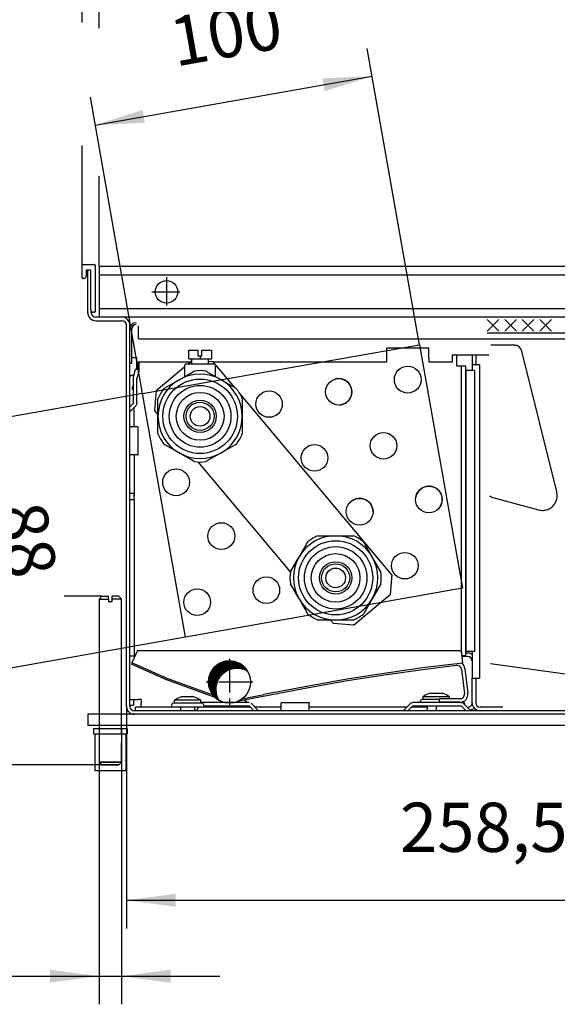
# Model space of a CAD drawing. Units: millimetres. Extents: x -651 to 2319, y 2372 to 4472.
# Drawn here: x 1647 to 1838, y 3720 to 4070 of the extents above; entities that cross this region are included whole.
import ezdxf

# ---------------------------------------------------------------- set-up
doc = ezdxf.new("R2010")
doc.units = ezdxf.units.MM
for name, pattern in [('DASHED', [15, 7, -8]), ('DOT_CENTER', [14, 12, -1, 0, -1]), ('PHANTOM', [13, 10, -1, 0, -1, 0, -1])]:
    doc.linetypes.add(name, pattern=pattern)
doc.layers.add('1', color=7, linetype='Continuous')
doc.styles.add('CONVERTER_17', font='txt.shx', dxfattribs={"width": 0.9})
doc.dimstyles.new('ME10_DIM_17', dxfattribs={"dimtxt": 17.5, "dimasz": 17.5, "dimexe": 10, "dimexo": 0, "dimgap": 10, "dimtad": 1, "dimdsep": 46, "dimtxsty": 'CONVERTER_17', "dimsah": 1, "dimcen": 0.09, "dimclrd": 2, "dimclre": 2, "dimclrt": 3, "dimadec": 0, "dimazin": 0, "dimtfac": 1, "dimtdec": 4, "dimtix": 1, "dimtmove": 0, "dimatfit": 3, "dimfxl": 1, "dimtolj": 1, "dimtzin": 0, "dimarcsym": 0})
doc.dimstyles.new('ME10_DIM_20', dxfattribs={"dimtxt": 17.5, "dimasz": 17.5, "dimexe": 10, "dimexo": 0, "dimgap": 10, "dimtad": 1, "dimdsep": 46, "dimtxsty": 'CONVERTER_17', "dimsah": 1, "dimcen": 0.09, "dimclrd": 2, "dimclre": 2, "dimclrt": 3, "dimadec": 0, "dimazin": 0, "dimtfac": 1, "dimtdec": 4, "dimtix": 1, "dimtmove": 0, "dimatfit": 3, "dimfxl": 1, "dimtolj": 1, "dimtzin": 0, "dimarcsym": 0})
doc.dimstyles.new('ME10_DIM_32', dxfattribs={"dimtxt": 17.5, "dimasz": 17.5, "dimexe": 10, "dimexo": 0, "dimgap": 10, "dimtad": 1, "dimdsep": 46, "dimtxsty": 'CONVERTER_17', "dimsah": 1, "dimcen": 0.09, "dimclrd": 2, "dimclre": 2, "dimclrt": 3, "dimadec": 0, "dimazin": 0, "dimtfac": 1, "dimtdec": 4, "dimtix": 1, "dimtmove": 0, "dimatfit": 3, "dimfxl": 1, "dimtolj": 1, "dimtzin": 0, "dimarcsym": 0})
doc.dimstyles.new('ME10_DIM_37', dxfattribs={"dimtxt": 17.5, "dimasz": 17.5, "dimexe": 10, "dimexo": 0, "dimgap": 10, "dimtad": 1, "dimdsep": 46, "dimtxsty": 'CONVERTER_17', "dimsah": 1, "dimcen": 0.09, "dimclrd": 2, "dimclre": 2, "dimclrt": 3, "dimadec": 0, "dimazin": 0, "dimtfac": 1, "dimtdec": 4, "dimtix": 1, "dimtmove": 0, "dimatfit": 3, "dimfxl": 1, "dimtolj": 1, "dimtzin": 0, "dimarcsym": 0})
doc.dimstyles.new('ME10_DIM_38', dxfattribs={"dimtxt": 17.5, "dimasz": 17.5, "dimexe": 10, "dimexo": 0, "dimgap": 10, "dimtad": 1, "dimdsep": 46, "dimtxsty": 'CONVERTER_17', "dimsah": 1, "dimcen": 0.09, "dimclrd": 2, "dimclre": 2, "dimclrt": 3, "dimadec": 0, "dimazin": 0, "dimtfac": 1, "dimtdec": 4, "dimtix": 1, "dimtmove": 0, "dimatfit": 3, "dimfxl": 1, "dimtolj": 1, "dimtzin": 0, "dimarcsym": 0})
doc.dimstyles.new('ME10_DIM_39', dxfattribs={"dimtxt": 17.5, "dimasz": 17.5, "dimexe": 10, "dimexo": 0, "dimgap": 10, "dimtad": 1, "dimdsep": 46, "dimtxsty": 'CONVERTER_17', "dimsah": 1, "dimcen": 0.09, "dimclrd": 2, "dimclre": 2, "dimclrt": 3, "dimadec": 0, "dimazin": 0, "dimtfac": 1, "dimtdec": 4, "dimtix": 1, "dimtmove": 0, "dimatfit": 3, "dimfxl": 1, "dimtolj": 1, "dimtzin": 0, "dimarcsym": 0})
doc.dimstyles.new('ME10_DIM_40', dxfattribs={"dimtxt": 17.5, "dimasz": 17.5, "dimexe": 10, "dimexo": 0, "dimgap": 10, "dimtad": 1, "dimdsep": 46, "dimtxsty": 'CONVERTER_17', "dimsah": 1, "dimcen": 0.09, "dimclrd": 2, "dimclre": 2, "dimclrt": 3, "dimadec": 0, "dimazin": 0, "dimtfac": 1, "dimtdec": 4, "dimtix": 1, "dimtmove": 0, "dimatfit": 3, "dimfxl": 1, "dimtolj": 1, "dimtzin": 0, "dimarcsym": 0})

# ---------------------------------------------------------------- blocks, each defined once
blk = doc.blocks.new('*D25')
at = {"layer": '1', "color": 2, "linetype": 'Continuous'}
for p, q in [((1690.71, 3936.84), (1608.26, 3922.3)), ((1633.38, 3837.37), (1618.1, 3924.04)), ((1705.99, 3850.18), (1623.54, 3835.64))]:
    blk.add_line(p, q, dxfattribs=at)
at = {"layer": '1', "color": 2}
for points in [[(1623.41, 3907.2), (1618.87, 3906.4), (1618.1, 3924.04)], [(1628.08, 3854.21), (1632.61, 3855.01), (1633.38, 3837.37)]]:
    blk.add_solid(points, dxfattribs=at)
at = {"layer": '1', "color": 3, "insert": (1633.31, 3895.37), "char_height": 17.5, "attachment_point": 7, "rotation": 280, "line_spacing_factor": 0.60024, "style": 'CONVERTER_17'}
blk.add_mtext('88', dxfattribs=at)
blk = doc.blocks.new('*D28')
at = {"layer": '1', "color": 2, "linetype": 'Continuous'}
for p, q in [((1675.21, 4066.82), (1675.21, 4099.79)), ((1953.21, 3982), (1953.21, 4099.79)), ((1675.21, 4089.79), (1953.21, 4089.79)), ((1675.21, 3982), (1675.21, 4014.13))]:
    blk.add_line(p, q, dxfattribs=at)
at = {"layer": '1', "color": 2}
for points in [[(1692.71, 4092.09), (1692.71, 4087.48), (1675.21, 4089.79)], [(1935.71, 4087.48), (1935.71, 4092.09), (1953.21, 4089.79)]]:
    blk.add_solid(points, dxfattribs=at)
at = {"layer": '1', "color": 3, "insert": (1778.86, 4099.79), "char_height": 17.5, "attachment_point": 7, "rotation": 0.0001, "line_spacing_factor": 0.60024, "style": 'CONVERTER_17'}
blk.add_mtext('\\C3;(\\C3;278\\C3;)', dxfattribs=at)
blk = doc.blocks.new('*D40')
at = {"layer": '1', "color": 2, "linetype": 'Continuous'}
for p, q in [((1621.5, 3864.74), (1573.98, 3864.74)), ((1583.98, 3864.74), (1583.98, 3804.74)), ((1676.21, 3864.74), (1662.76, 3864.74)), ((1676.21, 3804.74), (1573.98, 3804.74))]:
    blk.add_line(p, q, dxfattribs=at)
at = {"layer": '1', "color": 2}
for points in [[(1586.29, 3847.24), (1581.68, 3847.24), (1583.98, 3864.74)], [(1581.68, 3822.24), (1586.29, 3822.24), (1583.98, 3804.74)]]:
    blk.add_solid(points, dxfattribs=at)
at = {"layer": '1', "color": 3, "insert": (1573.98, 3821.62), "char_height": 17.5, "attachment_point": 7, "rotation": 90, "line_spacing_factor": 0.60024, "style": 'CONVERTER_17'}
blk.add_mtext('60', dxfattribs=at)
blk = doc.blocks.new('*D45')
at = {"layer": '1', "color": 2, "linetype": 'Continuous'}
for p, q in [((1669.21, 4068.81), (1669.21, 4152.68)), ((1959.21, 3982.54), (1959.21, 4152.68)), ((1669.21, 4142.68), (1959.21, 4142.68)), ((1669.21, 3982.54), (1669.21, 4025.07))]:
    blk.add_line(p, q, dxfattribs=at)
at = {"layer": '1', "color": 2}
for points in [[(1686.71, 4144.99), (1686.71, 4140.38), (1669.21, 4142.68)], [(1941.71, 4140.38), (1941.71, 4144.99), (1959.21, 4142.68)]]:
    blk.add_solid(points, dxfattribs=at)
at = {"layer": '1', "color": 3, "insert": (1793.21, 4152.68), "char_height": 17.5, "attachment_point": 7, "rotation": 0.0001, "line_spacing_factor": 0.60024, "style": 'CONVERTER_17'}
blk.add_mtext('290', dxfattribs=at)
blk = doc.blocks.new('*D46')
at = {"layer": '1', "color": 2, "linetype": 'Continuous'}
for p, q in [((1684.96, 3825.59), (1684.96, 3746.58)), ((1943.46, 3825.59), (1943.46, 3746.58)), ((1684.96, 3756.58), (1943.46, 3756.58))]:
    blk.add_line(p, q, dxfattribs=at)
at = {"layer": '1', "color": 2}
for points in [[(1702.46, 3758.88), (1702.46, 3754.28), (1684.96, 3756.58)], [(1925.96, 3754.28), (1925.96, 3758.88), (1943.46, 3756.58)]]:
    blk.add_solid(points, dxfattribs=at)
at = {"layer": '1', "color": 3, "insert": (1782.27, 3768.33), "char_height": 17.5, "attachment_point": 7, "rotation": 0.0001, "line_spacing_factor": 0.60024, "style": 'CONVERTER_17'}
blk.add_mtext('258,5', dxfattribs=at)
blk = doc.blocks.new('*D47')
at = {"layer": '1', "color": 2, "linetype": 'Continuous'}
for p, q in [((1675.21, 3817.74), (1675.21, 3719.59)), ((1683.21, 3817.74), (1683.21, 3719.59)), ((1605.14, 3729.59), (1675.21, 3729.59)), ((1675.21, 3729.59), (1683.21, 3729.59)), ((1683.21, 3729.59), (1718.21, 3729.59))]:
    blk.add_line(p, q, dxfattribs=at)
at = {"layer": '1', "color": 2}
for points in [[(1657.71, 3727.28), (1657.71, 3731.89), (1675.21, 3729.59)], [(1700.71, 3731.89), (1700.71, 3727.28), (1683.21, 3729.59)]]:
    blk.add_solid(points, dxfattribs=at)
at = {"layer": '1', "color": 3, "insert": (1611.79, 3739.59), "char_height": 17.5, "attachment_point": 7, "rotation": 0.0001, "line_spacing_factor": 0.60024, "style": 'CONVERTER_17'}
blk.add_mtext('\\C3;M\\C3;8', dxfattribs=at)
blk = doc.blocks.new('*D48')
at = {"layer": '1', "color": 2, "linetype": 'Continuous'}
for p, q in [((1789.19, 3954.2), (1770.61, 4059.55)), ((1673.87, 4032.34), (1772.35, 4049.7)), ((1690.71, 3936.84), (1672.13, 4042.19))]:
    blk.add_line(p, q, dxfattribs=at)
at = {"layer": '1', "color": 2}
for points in [[(1755.51, 4044.39), (1754.71, 4048.93), (1772.35, 4049.7)], [(1690.7, 4037.64), (1691.5, 4033.11), (1673.87, 4032.34)]]:
    blk.add_solid(points, dxfattribs=at)
at = {"layer": '1', "color": 3, "insert": (1703.27, 4047.68), "char_height": 17.5, "attachment_point": 7, "rotation": 10, "line_spacing_factor": 0.60024, "style": 'CONVERTER_17'}
blk.add_mtext('100', dxfattribs=at)
blk = doc.blocks.new('SA_links1__4', base_point=(1914.082, 3932.355))
at = {"layer": '1', "linetype": 'Continuous'}
h = blk.add_hatch(dxfattribs=at)
h.set_pattern_fill('CUSTOM45', color=6, scale=0.016667, angle=45, pattern_type=2)
h.set_pattern_definition([(45, (590.872705, 267.431813), (-0.02357022604, 2e-18), [])])
edge = h.paths.add_edge_path()
edge.add_arc((1724.271, 3831.566), 7.5, 91.6, 210.52249, ccw=False)
edge.add_arc((1724.271, 3831.566), 7.5, 59.47751, 91.6, ccw=False)
edge.add_arc((1721.619, 3834.218), 7.5, 30.52249, 91.6)
edge.add_arc((1721.619, 3834.218), 7.5, 91.6, 239.47751)
at = {"color": 1, "linetype": 'Continuous'}
for p, q in [((1669.207, 3977.941), (1669.207, 3982.541)), ((1669.407, 3982.741), (1673.607, 3982.741)), ((1673.807, 3982.541), (1673.807, 3965.941)), ((1670.607, 3980.741), (1670.607, 3978.541)), ((1672.307, 3980.741), (1670.607, 3980.741)), ((1671.207, 3965.591), (1671.207, 3980.741)), ((1672.307, 3966.541), (1672.307, 3980.741)), ((1669.807, 3977.741), (1669.407, 3977.741)), ((1672.457, 3965.591), (1672.457, 3966.102)), ((1673.607, 3965.741), (1673.107, 3965.741)), ((1683.357, 3963.991), (1674.057, 3963.991)), ((1674.057, 3962.741), (1683.357, 3962.741)), ((1684.957, 3825.591), (1684.957, 3961.141)), ((1686.207, 3825.591), (1686.207, 3961.141)), ((1686.457, 3960.766), (1686.457, 3961.141)), ((1686.207, 3947.491), (1686.207, 3959.761)), ((1686.837, 3947.491), (1686.837, 3959.761)), ((1689.207, 3956.341), (1689.207, 3960.857)), ((1689.207, 3956.341), (1939.207, 3956.341)), ((1707.176, 3952.222), (1710.526, 3952.222)), ((1707.176, 3949.222), (1707.176, 3952.222)), ((1710.526, 3950.222), (1710.526, 3952.222)), ((1711.826, 3950.222), (1711.826, 3952.222)), ((1711.826, 3952.222), (1715.176, 3952.222)), ((1715.176, 3952.222), (1715.176, 3949.222)), ((1777.532, 3952.991), (1777.532, 3949.291)), ((1792.532, 3952.991), (1777.532, 3952.991)), ((1792.532, 3949.291), (1792.532, 3952.991)), ((1800.882, 3950.491), (1800.882, 3949.291)), ((1813.882, 3950.491), (1800.882, 3950.491)), ((1802.507, 3946.537), (1802.507, 3950.491)), ((1807.957, 3950.491), (1807.957, 3946.991)), ((1809.207, 3950.491), (1809.207, 3946.991)), ((1686.837, 3947.491), (1686.207, 3947.491)), ((1686.837, 3949.638), (1686.933, 3949.608)), ((1686.933, 3949.608), (1687.117, 3949.591)), ((1687.117, 3949.591), (1688.707, 3949.591)), ((1688.707, 3945.533), (1688.707, 3949.591)), ((1707.693, 3947.991), (1688.707, 3947.991)), ((1688.864, 3947.496), (1688.707, 3947.496)), ((1688.864, 3947.496), (1689.157, 3947.496)), ((1689.157, 3946.742), (1689.157, 3947.496)), ((1689.407, 3947.991), (1689.407, 3945.177)), ((1705.7, 3946.768), (1705.761, 3947.009)), ((1705.761, 3947.009), (1705.849, 3947.222)), ((1711.826, 3947.222), (1705.849, 3947.222)), ((1708.176, 3948.396), (1706.776, 3947.222)), ((1707.176, 3949.222), (1711.176, 3949.222)), ((1708.176, 3947.222), (1708.176, 3949.222)), ((1710.526, 3950.222), (1711.176, 3950.222)), ((1711.176, 3950.222), (1711.826, 3950.222)), ((1711.176, 3950.222), (1711.176, 3949.222)), ((1711.176, 3949.222), (1715.176, 3949.222)), ((1716.501, 3947.222), (1711.826, 3947.222)), ((1714.176, 3947.222), (1714.176, 3949.222)), ((1714.176, 3948.334), (1715.719, 3948.199)), ((1723.499, 3938.928), (1715.719, 3948.199)), ((1777.532, 3947.991), (1715.893, 3947.991)), ((1716.501, 3947.222), (1716.567, 3947.065)), ((1716.591, 3947.009), (1716.652, 3946.768)), ((1777.532, 3949.291), (1777.532, 3947.991)), ((1792.532, 3949.291), (1792.532, 3947.991)), ((1800.882, 3947.991), (1792.532, 3947.991)), ((1800.882, 3949.291), (1800.882, 3947.991)), ((1807.957, 3946.991), (1807.957, 3945.037)), ((1810.557, 3946.991), (1807.957, 3946.991)), ((1809.754, 3946.991), (1809.307, 3946.991)), ((1810.557, 3946.991), (1810.557, 3835.591)), ((1687.508, 3942.788), (1688.107, 3945.025)), ((1688.232, 3945.491), (1688.107, 3945.025)), ((1689.431, 3945.17), (1688.232, 3945.491)), ((1688.707, 3945.364), (1688.707, 3945.533)), ((1689.306, 3944.703), (1688.724, 3942.53)), ((1689.407, 3946.742), (1689.057, 3946.742)), ((1689.057, 3945.27), (1689.057, 3946.742)), ((1689.306, 3944.703), (1689.431, 3945.17)), ((1689.407, 3945.078), (1689.407, 3944.533)), ((1705.676, 3946.298), (1695.652, 3937.888)), ((1703.676, 3941.712), (1709.089, 3944.837)), ((1705.676, 3946.522), (1705.7, 3946.768)), ((1705.676, 3942.867), (1705.676, 3946.522)), ((1713.263, 3944.837), (1718.676, 3941.712)), ((1716.652, 3946.768), (1716.676, 3946.522)), ((1716.676, 3942.867), (1716.676, 3946.522)), ((1804.207, 3946.537), (1802.607, 3946.537)), ((1805.707, 3946.537), (1804.207, 3946.537)), ((1804.207, 3944.037), (1804.207, 3946.537)), ((1804.207, 3846.037), (1804.207, 3944.037)), ((1805.707, 3946.537), (1804.799, 3946.537)), ((1805.707, 3944.037), (1805.707, 3946.537)), ((1805.707, 3846.037), (1805.707, 3944.037)), ((1808.831, 3945.037), (1805.831, 3945.037)), ((1805.831, 3845.037), (1805.831, 3945.037)), ((1808.831, 3945.037), (1808.831, 3845.037)), ((1686.207, 3942.489), (1686.217, 3942.622)), ((1686.217, 3942.622), (1686.263, 3942.8)), ((1686.263, 3942.8), (1686.344, 3942.965)), ((1686.344, 3942.965), (1686.457, 3943.11)), ((1686.457, 3943.11), (1686.597, 3943.23)), ((1686.597, 3943.23), (1686.758, 3943.32)), ((1686.758, 3943.32), (1686.933, 3943.375)), ((1687.426, 3940.085), (1686.833, 3938.454)), ((1686.933, 3943.375), (1687.117, 3943.391)), ((1687.117, 3943.391), (1687.669, 3943.391)), ((1687.457, 3942.4), (1687.474, 3942.627)), ((1687.457, 3933.57), (1687.457, 3942.4)), ((1687.474, 3942.627), (1687.508, 3942.788)), ((1688.707, 3942.425), (1688.724, 3942.53)), ((1688.707, 3933.57), (1688.707, 3942.4)), ((1698.263, 3938.587), (1703.676, 3941.712)), ((1718.676, 3941.712), (1724.089, 3938.587)), ((1686.833, 3938.454), (1687.457, 3938.227)), ((1695.036, 3930.843), (1695.652, 3937.888)), ((1779.355, 3872.36), (1725.242, 3936.85)), ((1686.207, 3932.113), (1687.319, 3933.225)), ((1687.381, 3933.305), (1687.319, 3933.225)), ((1687.425, 3933.396), (1687.381, 3933.305)), ((1687.451, 3933.494), (1687.425, 3933.396)), ((1688.659, 3933.194), (1688.553, 3932.909)), ((1688.705, 3933.494), (1688.659, 3933.194)), ((1696.176, 3928.722), (1696.176, 3934.972)), ((1726.176, 3934.972), (1726.176, 3928.722)), ((1686.212, 3930.317), (1686.238, 3930.415)), ((1686.238, 3930.415), (1686.282, 3930.506)), ((1686.282, 3930.506), (1686.353, 3930.595)), ((1686.353, 3930.595), (1688.267, 3932.509)), ((1687.707, 3927.496), (1687.707, 3931.948)), ((1688.393, 3932.652), (1688.267, 3932.509)), ((1688.553, 3932.909), (1688.393, 3932.652)), ((1696.176, 3929.485), (1695.036, 3930.843)), ((1687.707, 3924.996), (1687.707, 3927.496)), ((1696.176, 3922.472), (1696.176, 3928.722)), ((1726.176, 3928.722), (1726.176, 3922.472)), ((1687.707, 3924.996), (1686.207, 3924.996)), ((1688.864, 3925.001), (1687.707, 3925.001)), ((1688.864, 3925.001), (1689.157, 3925.001)), ((1689.157, 3914.991), (1689.157, 3925.001)), ((1703.676, 3915.731), (1698.263, 3918.856)), ((1709.089, 3912.606), (1703.676, 3915.731)), ((1718.676, 3915.731), (1713.263, 3912.606)), ((1724.089, 3918.856), (1718.676, 3915.731)), ((1688.864, 3914.991), (1686.207, 3914.991)), ((1687.707, 3914.991), (1687.707, 3900.612)), ((1687.707, 3914.991), (1687.707, 3901.334)), ((1688.864, 3914.991), (1689.157, 3914.991)), ((1743.271, 3873.359), (1710.437, 3912.489)), ((1805.707, 3906.131), (1805.831, 3906.1)), ((1805.707, 3904.866), (1805.831, 3904.835)), ((1686.207, 3901.334), (1687.707, 3901.334)), ((1687.707, 3898.996), (1686.207, 3898.996)), ((1687.707, 3898.996), (1687.707, 3901.334)), ((1687.707, 3898.996), (1687.707, 3846.037)), ((1749.52, 3884.181), (1746.395, 3878.768)), ((1753.135, 3886.268), (1759.385, 3886.268)), ((1759.385, 3886.268), (1765.635, 3886.268)), ((1772.375, 3878.768), (1769.25, 3884.181)), ((1743.27, 3873.356), (1746.395, 3878.768)), ((1775.5, 3873.356), (1772.375, 3878.768)), ((1779.355, 3872.36), (1778.739, 3865.316)), ((1746.395, 3863.768), (1743.27, 3869.181)), ((1775.5, 3869.181), (1772.375, 3863.768)), ((1676.207, 3864.741), (1675.207, 3863.741)), ((1675.207, 3863.741), (1675.207, 3822.741)), ((1678.607, 3863.741), (1678.607, 3862.741)), ((1682.207, 3864.741), (1679.807, 3864.741)), ((1683.207, 3863.741), (1679.807, 3863.741)), ((1683.207, 3863.741), (1682.207, 3864.741)), ((1683.207, 3822.741), (1683.207, 3863.741)), ((1746.395, 3863.768), (1749.52, 3858.356)), ((1765.716, 3854.389), (1778.739, 3865.316)), ((1772.375, 3863.768), (1769.25, 3858.356)), ((1679.807, 3862.741), (1678.607, 3862.741)), ((1759.385, 3856.268), (1753.135, 3856.268)), ((1758.672, 3855.005), (1757.612, 3856.268)), ((1765.635, 3856.268), (1759.385, 3856.268)), ((1765.716, 3854.389), (1758.672, 3855.005)), ((1687.707, 3846.037), (1687.707, 3843.537)), ((1804.207, 3845.08), (1804.207, 3846.037)), ((1805.707, 3843.537), (1805.707, 3846.037)), ((1686.207, 3843.537), (1687.115, 3843.537)), ((1686.207, 3843.537), (1687.707, 3843.537)), ((1688.842, 3845.378), (1686.91, 3841.049)), ((1687.115, 3843.537), (1687.352, 3843.537)), ((1687.352, 3843.537), (1687.707, 3843.537)), ((1687.707, 3843.537), (1687.993, 3843.537)), ((1688.842, 3845.378), (1804.113, 3845.378)), ((1804.65, 3840.971), (1804.113, 3845.378)), ((1804.207, 3844.609), (1804.207, 3845.08)), ((1805.707, 3843.537), (1804.337, 3843.537)), ((1806.357, 3843.241), (1804.373, 3843.241)), ((1806.357, 3844.491), (1805.707, 3844.491)), ((1808.831, 3845.037), (1805.831, 3845.037)), ((1807.584, 3844.214), (1807.957, 3843.935)), ((1807.957, 3845.037), (1807.957, 3835.591)), ((1686.91, 3841.049), (1686.707, 3840.592)), ((1699.191, 3835.021), (1686.707, 3840.592)), ((1699.47, 3835.444), (1686.91, 3841.049)), ((1791.256, 3839.338), (1777.37, 3837.399)), ((1777.458, 3836.907), (1791.307, 3838.841)), ((1804.65, 3840.971), (1791.256, 3839.338)), ((1791.334, 3838.844), (1802.378, 3840.19)), ((1804.16, 3838.796), (1805.225, 3830.06)), ((1804.216, 3840.918), (1804.374, 3840.81)), ((1805.401, 3838.947), (1806.465, 3830.212)), ((1713.514, 3829.786), (1699.375, 3834.946)), ((1713.763, 3830.228), (1699.47, 3835.444)), ((1763.521, 3835.218), (1749.711, 3832.796)), ((1777.37, 3837.399), (1763.521, 3835.218)), ((1763.617, 3834.727), (1777.43, 3836.902)), ((1807.957, 3826.841), (1807.957, 3835.591)), ((1807.957, 3835.591), (1810.557, 3835.591)), ((1809.207, 3835.591), (1809.207, 3826.841)), ((1749.711, 3832.796), (1733.877, 3829.732)), ((1736.059, 3829.645), (1749.788, 3832.301)), ((1749.816, 3832.306), (1763.589, 3834.722)), ((1686.207, 3827.991), (1689.057, 3827.991)), ((1687.457, 3827.991), (1687.457, 3825.991)), ((1690.207, 3827.991), (1689.057, 3827.991)), ((1690.207, 3827.991), (1690.207, 3826.841)), ((1703.077, 3828.395), (1702.005, 3827.742)), ((1704.238, 3828.869), (1703.077, 3828.395)), ((1704.479, 3828.941), (1704.238, 3828.869)), ((1704.637, 3828.941), (1704.466, 3828.941)), ((1706.436, 3828.941), (1704.637, 3828.941)), ((1706.475, 3828.941), (1706.59, 3828.941)), ((1706.906, 3828.941), (1706.475, 3828.941)), ((1708.186, 3828.941), (1706.906, 3828.941)), ((1708.48, 3828.941), (1708.186, 3828.941)), ((1708.9, 3828.941), (1708.506, 3828.941)), ((1709.175, 3828.869), (1708.934, 3828.941)), ((1710.336, 3828.395), (1709.175, 3828.869)), ((1711.408, 3827.742), (1710.336, 3828.395)), ((1789.999, 3827.952), (1789.831, 3827.809)), ((1790.328, 3827.991), (1789.999, 3827.952)), ((1795.088, 3827.991), (1790.328, 3827.991)), ((1799.889, 3828.991), (1790.389, 3828.991)), ((1790.389, 3828.991), (1790.389, 3827.991)), ((1791.51, 3829.645), (1790.437, 3828.992)), ((1792.67, 3830.119), (1791.51, 3829.645)), ((1792.911, 3830.191), (1792.67, 3830.119)), ((1793.069, 3830.191), (1792.898, 3830.191)), ((1794.868, 3830.191), (1793.069, 3830.191)), ((1794.907, 3830.191), (1795.022, 3830.191)), ((1795.339, 3830.191), (1794.907, 3830.191)), ((1796.345, 3827.991), (1795.088, 3827.991)), ((1796.618, 3830.191), (1795.339, 3830.191)), ((1796.344, 3827.023), (1796.345, 3828.273)), ((1803.635, 3828.267), (1796.345, 3828.273)), ((1796.912, 3830.191), (1796.618, 3830.191)), ((1797.332, 3830.191), (1796.938, 3830.191)), ((1797.607, 3830.119), (1797.366, 3830.191)), ((1798.768, 3829.645), (1797.607, 3830.119)), ((1799.84, 3828.992), (1798.768, 3829.645)), ((1799.889, 3828.27), (1799.889, 3828.991)), ((1686.207, 3825.991), (1687.457, 3825.991)), ((1700.957, 3825.241), (1688.207, 3825.241)), ((1688.207, 3823.991), (1688.207, 3825.241)), ((1690.207, 3825.241), (1690.207, 3826.841)), ((1701.051, 3826.172), (1700.957, 3825.941)), ((1700.957, 3825.941), (1700.957, 3825.241)), ((1707.595, 3825.241), (1700.957, 3825.241)), ((1701.171, 3826.412), (1701.051, 3826.172)), ((1701.399, 3826.559), (1701.171, 3826.412)), ((1701.567, 3826.702), (1701.399, 3826.559)), ((1701.896, 3826.741), (1701.567, 3826.702)), ((1711.644, 3826.741), (1701.896, 3826.741)), ((1711.457, 3827.741), (1701.957, 3827.741)), ((1701.957, 3827.741), (1701.957, 3826.741)), ((1704.207, 3825.041), (1704.007, 3825.241)), ((1704.207, 3825.041), (1704.207, 3823.991)), ((1712.457, 3825.241), (1707.595, 3825.241)), ((1709.406, 3825.241), (1709.207, 3825.041)), ((1709.207, 3825.041), (1709.207, 3823.991)), ((1709.621, 3823.991), (1710.871, 3825.241)), ((1711.457, 3826.741), (1711.457, 3827.741)), ((1728.592, 3826.941), (1711.457, 3826.941)), ((1711.855, 3826.702), (1711.644, 3826.741)), ((1712.251, 3826.412), (1711.912, 3826.674)), ((1712.344, 3826.23), (1712.251, 3826.412)), ((1712.457, 3825.941), (1712.344, 3826.23)), ((1712.457, 3825.941), (1712.457, 3825.241)), ((1712.457, 3825.691), (1728.592, 3825.691)), ((1729.042, 3825.241), (1712.457, 3825.241)), ((1728.592, 3825.691), (1730.292, 3823.991)), ((1731.957, 3823.991), (1729.3, 3826.648)), ((1739.952, 3825.241), (1730.707, 3825.241)), ((1739.952, 3826.941), (1739.952, 3826.648)), ((1739.952, 3826.941), (1749.962, 3826.941)), ((1739.952, 3823.991), (1739.952, 3826.648)), ((1749.962, 3826.941), (1749.962, 3826.648)), ((1749.962, 3823.991), (1749.962, 3826.648)), ((1784.707, 3825.241), (1749.962, 3825.241)), ((1786.114, 3826.648), (1783.457, 3823.991)), ((1785.121, 3823.991), (1786.821, 3825.691)), ((1792.039, 3825.241), (1786.371, 3825.241)), ((1804.092, 3826.941), (1786.821, 3826.941)), ((1786.821, 3825.691), (1804.092, 3825.691)), ((1789.483, 3827.422), (1789.389, 3827.191)), ((1789.389, 3827.191), (1789.389, 3826.941)), ((1789.603, 3827.662), (1789.483, 3827.422)), ((1789.831, 3827.809), (1789.603, 3827.662)), ((1791.968, 3824.542), (1791.878, 3824.381)), ((1792.023, 3824.718), (1791.968, 3824.542)), ((1792.039, 3824.901), (1792.023, 3824.718)), ((1792.039, 3824.901), (1792.039, 3825.691)), ((1795.163, 3825.691), (1795.163, 3823.991)), ((1803.634, 3827.017), (1796.344, 3827.023)), ((1804.092, 3826.941), (1805.173, 3826.941)), ((1804.092, 3825.691), (1805.792, 3823.991)), ((1807.457, 3823.991), (1804.8, 3826.648)), ((1805.173, 3826.648), (1805.173, 3826.941)), ((1805.173, 3826.648), (1805.173, 3826.275)), ((1805.173, 3824.61), (1805.173, 3823.991)), ((1806.207, 3825.241), (1806.357, 3825.241)), ((1807.922, 3824.459), (1807.736, 3824.347)), ((1807.922, 3824.459), (1807.828, 3824.4)), ((1808.57, 3825.134), (1808.264, 3824.723)), ((1818.857, 3825.241), (1810.807, 3825.241)), ((1671.207, 3822.741), (1671.207, 3818.741)), ((1687.807, 3822.741), (1671.207, 3822.741)), ((1940.607, 3823.991), (1687.807, 3823.991)), ((1940.607, 3822.741), (1687.807, 3822.741)), ((1791.27, 3824.002), (1791.132, 3823.991)), ((1791.448, 3824.048), (1791.27, 3824.002)), ((1791.613, 3824.129), (1791.448, 3824.048)), ((1791.759, 3824.242), (1791.613, 3824.129)), ((1791.878, 3824.381), (1791.759, 3824.242)), ((1807.57, 3824.262), (1807.382, 3824.182)), ((1807.736, 3824.347), (1807.627, 3824.29)), ((1807.828, 3824.4), (1807.736, 3824.347)), ((1957.207, 3818.741), (1671.207, 3818.741)), ((1673.207, 3817.741), (1685.207, 3817.741)), ((1673.207, 3817.741), (1673.207, 3815.741)), ((1675.207, 3818.741), (1675.207, 3817.741)), ((1683.207, 3817.741), (1683.207, 3818.741)), ((1685.207, 3817.741), (1685.207, 3815.741)), ((1673.207, 3815.741), (1685.207, 3815.741)), ((1673.707, 3815.741), (1673.707, 3802.741)), ((1684.707, 3815.741), (1684.707, 3802.741)), ((1673.707, 3802.741), (1684.707, 3802.741))]:
    blk.add_line(p, q, dxfattribs=at)
at = {"color": 6, "linetype": 'Continuous'}
blk.add_line((1936.323, 3958.241), (1813.277, 3958.241), dxfattribs=at)
at = {"color": 2, "linetype": 'Continuous'}
for p, q in [((1690.705, 3936.84), (1789.186, 3954.204)), ((1789.186, 3954.204), (1804.467, 3867.541)), ((1705.986, 3850.176), (1690.705, 3936.84)), ((1804.467, 3867.541), (1705.986, 3850.176)), ((1804.467, 3867.541), (1705.986, 3850.176))]:
    blk.add_line(p, q, dxfattribs=at)
at = {"color": 1, "linetype": 'DASHED'}
for p, q in [((1675.207, 3863.741), (1678.607, 3863.741)), ((1676.207, 3864.741), (1678.607, 3864.741)), ((1678.607, 3863.741), (1678.607, 3864.741)), ((1679.807, 3864.741), (1679.807, 3863.741)), ((1679.807, 3863.741), (1679.807, 3862.741)), ((1675.207, 3822.741), (1675.207, 3818.741)), ((1683.207, 3818.741), (1683.207, 3822.741)), ((1675.207, 3817.741), (1675.207, 3815.741)), ((1683.207, 3815.741), (1683.207, 3817.741)), ((1675.207, 3815.741), (1675.207, 3805.741)), ((1683.207, 3805.741), (1683.207, 3815.741)), ((1676.207, 3804.741), (1675.207, 3805.741)), ((1679.625, 3805.741), (1675.22, 3805.741)), ((1675.22, 3805.741), (1683.207, 3805.741)), ((1682.207, 3804.741), (1676.207, 3804.741)), ((1676.207, 3804.741), (1679.086, 3804.741)), ((1679.086, 3804.741), (1682.207, 3804.741)), ((1683.207, 3805.741), (1679.625, 3805.741)), ((1683.207, 3805.741), (1682.207, 3804.741))]:
    blk.add_line(p, q, dxfattribs=at)
at = {"color": 1, "linetype": 'Continuous'}
for centre, radius in [((1711.176, 3928.722), 13.25), ((1711.176, 3928.722), 10.975), ((1711.176, 3928.722), 8.5), ((1711.176, 3928.722), 5.75), ((1711.176, 3928.722), 5), ((1711.176, 3928.722), 3.5), ((1759.385, 3871.268), 13.2), ((1759.385, 3871.268), 11.1), ((1759.385, 3871.268), 8.65), ((1759.385, 3871.268), 5.75), ((1759.385, 3871.268), 5), ((1759.385, 3871.268), 3.5)]:
    blk.add_circle(centre, radius, dxfattribs=at)
for centre, radius, start, end in [((1669.407, 3982.541), 0.2, 90, 180), ((1673.607, 3982.541), 0.2, 360, 90), ((1669.807, 3978.541), 0.8, 270, 360), ((1669.407, 3977.941), 0.2, 180, 270), ((1674.057, 3965.591), 2.85, 180, 270), ((1673.107, 3966.541), 0.8, 180, 270), ((1674.057, 3965.591), 1.6, 180, 270), ((1673.607, 3965.941), 0.2, 270, 360), ((1683.357, 3961.141), 2.85, 0, 90), ((1683.357, 3961.141), 1.6, 0, 90), ((1688.437, 3959.761), 2.23, 90, 180), ((1688.437, 3959.761), 1.6, 90, 180), ((1711.176, 3928.722), 15, 60, 120), ((1711.176, 3928.722), 16.25, 82.61986, 97.38014), ((1686.957, 3940.256), 0.5, 340, 0), ((1711.176, 3928.722), 15, 120, 180), ((1711.176, 3928.722), 15, 0, 60), ((1711.176, 3928.722), 16.25, 142.61986, 157.38014), ((1711.176, 3928.722), 16.25, 22.61986, 37.38014), ((1711.176, 3928.722), 15, 180, 240), ((1711.176, 3928.722), 15, 300, 0), ((1711.176, 3928.722), 16.25, 202.61986, 217.38014), ((1711.176, 3928.722), 16.25, 322.61986, 337.38014), ((1711.176, 3928.722), 15, 240, 300), ((1711.176, 3928.722), 16.25, 262.61986, 277.38014), ((1759.385, 3871.268), 15, 90, 150), ((1759.385, 3871.268), 16.25, 112.61986, 127.38014), ((1759.385, 3871.268), 15, 30, 90), ((1759.385, 3871.268), 16.25, 52.61986, 67.38014), ((1759.385, 3871.268), 15, 150, 210), ((1759.385, 3871.268), 15, 330, 30), ((1759.385, 3871.268), 16.25, 172.61986, 187.38014), ((1759.385, 3871.268), 16.25, 352.61986, 7.38014), ((1759.385, 3871.268), 15, 210, 270), ((1759.385, 3871.268), 15, 270, 330), ((1759.385, 3871.268), 16.25, 232.61986, 247.38014), ((1759.385, 3871.268), 16.25, 292.61986, 307.38014), ((1806.357, 3841.641), 2.85, 64.5001, 90.00003), ((1806.357, 3841.641), 1.6, 360, 90), ((1802.571, 3838.602), 1.6, 6.95, 96.95), ((1802.571, 3838.602), 2.85, 6.94996, 50.76583), ((1700.353, 3837.624), 2.85, 245.95, 249.95), ((1803.636, 3829.867), 2.85, 269.95, 6.95), ((1803.636, 3829.867), 1.6, 269.95, 6.95), ((1687.807, 3825.591), 2.85, 180, 270), ((1687.807, 3825.591), 1.6, 180, 270), ((1727.095, 3826.499), 1, 45, 90), ((1786.821, 3825.941), 1, 90, 135), ((1804.092, 3825.941), 1, 45, 90), ((1806.357, 3826.841), 1.6, 269.99998, 360), ((1806.357, 3826.841), 2.85, 289.49954, 311.99954), ((1810.807, 3826.841), 2.85, 180, 270), ((1810.807, 3826.841), 1.6, 180, 270)]:
    blk.add_arc(centre, radius, start, end, dxfattribs=at)
at = {"color": 6, "linetype": 'Continuous'}
for centre, start, end in [((1721.619, 3834.218), 91.6, 239.47751), ((1724.271, 3831.566), 91.6, 210.52249), ((1721.619, 3834.218), 30.52249, 91.6), ((1724.271, 3831.566), 59.47751, 91.6)]:
    blk.add_arc(centre, 7.5, start, end, dxfattribs=at)
at = {"layer": '1', "color": 1, "linetype": 'Continuous'}
for p, q in [((1953.207, 3981.995), (1675.207, 3981.995)), ((1675.207, 3981.995), (1675.207, 3963.995)), ((1822.874, 3954.016), (1814.561, 3954.016)), ((1823.158, 3954.002), (1822.874, 3954.016)), ((1823.462, 3953.955), (1823.158, 3954.002)), ((1823.807, 3953.859), (1823.462, 3953.955)), ((1824.191, 3953.694), (1823.807, 3953.859)), ((1824.491, 3953.513), (1824.191, 3953.694)), ((1824.748, 3953.314), (1824.491, 3953.513)), ((1825.057, 3952.999), (1824.748, 3953.314)), ((1825.281, 3952.693), (1825.057, 3952.999)), ((1825.432, 3952.424), (1825.281, 3952.693)), ((1825.547, 3952.141), (1825.432, 3952.424)), ((1825.627, 3951.903), (1825.547, 3952.141)), ((1838.028, 3901.88), (1825.627, 3951.903)), ((1838.107, 3901.54), (1838.028, 3901.88)), ((1838.18, 3901.048), (1838.107, 3901.54)), ((1815.319, 3899.812), (1831.598, 3895.45)), ((1837.523, 3897.931), (1837.727, 3898.328)), ((1837.727, 3898.328), (1837.884, 3898.709)), ((1837.884, 3898.709), (1838.065, 3899.309)), ((1838.065, 3899.309), (1838.172, 3899.918)), ((1838.172, 3899.918), (1838.206, 3900.428)), ((1838.206, 3900.428), (1838.18, 3901.048)), ((1831.598, 3895.45), (1832.028, 3895.354)), ((1832.028, 3895.354), (1832.321, 3895.31)), ((1832.321, 3895.31), (1832.688, 3895.278)), ((1832.688, 3895.278), (1832.918, 3895.271)), ((1832.918, 3895.271), (1833.175, 3895.276)), ((1833.175, 3895.276), (1833.556, 3895.306)), ((1833.556, 3895.306), (1833.831, 3895.344)), ((1833.831, 3895.344), (1834.207, 3895.428)), ((1834.207, 3895.428), (1834.367, 3895.464)), ((1834.367, 3895.464), (1834.861, 3895.629)), ((1834.861, 3895.629), (1835.144, 3895.749)), ((1835.144, 3895.749), (1835.59, 3895.98)), ((1835.59, 3895.98), (1835.908, 3896.179)), ((1835.908, 3896.179), (1836.265, 3896.445)), ((1836.265, 3896.445), (1836.634, 3896.775)), ((1836.634, 3896.775), (1837.054, 3897.239)), ((1837.054, 3897.239), (1837.325, 3897.609)), ((1837.325, 3897.609), (1837.523, 3897.931)), ((1864.375, 3833.713), (1814.518, 3840.674)), ((1716.572, 3828.67), (1713.514, 3829.786)), ((1715.803, 3829.483), (1713.763, 3830.228)), ((1724.942, 3827.494), (1736.059, 3829.645)), ((1726.143, 3828.236), (1733.877, 3829.732))]:
    blk.add_line(p, q, dxfattribs=at)
at = {"layer": '1', "color": 6, "linetype": 'Continuous'}
for p, q in [((1675.207, 3979.045), (1953.207, 3979.045)), ((1953.207, 3966.945), (1675.207, 3966.945)), ((1953.207, 3963.995), (1675.207, 3963.995)), ((1817.446, 3959.034), (1813.277, 3963.203)), ((1813.277, 3959.034), (1817.446, 3963.203)), ((1823.7, 3959.034), (1819.531, 3963.203)), ((1819.531, 3959.034), (1823.7, 3963.203)), ((1825.785, 3959.034), (1829.954, 3963.203)), ((1829.954, 3959.034), (1825.785, 3963.203)), ((1832.038, 3959.034), (1836.208, 3963.203)), ((1836.208, 3959.034), (1832.038, 3963.203))]:
    blk.add_line(p, q, dxfattribs=at)
at = {"layer": '1', "color": 6, "linetype": 'PHANTOM'}
for p, q in [((1699.207, 3978.195), (1699.207, 3967.796)), ((1694.007, 3972.995), (1704.406, 3972.995))]:
    blk.add_line(p, q, dxfattribs=at)
at = {"layer": '1', "color": 6, "linetype": 'DOT_CENTER'}
for p, q in [((1721.619, 3842.468), (1721.619, 3825.968)), ((1729.869, 3834.218), (1713.369, 3834.218))]:
    blk.add_line(p, q, dxfattribs=at)
at = {"layer": '1', "color": 6, "linetype": 'Continuous'}
for centre, radius in [((1699.207, 3972.995), 4), ((1721.619, 3834.218), 7.5)]:
    blk.add_circle(centre, radius, dxfattribs=at)
at = {"layer": '1', "color": 1, "linetype": 'Continuous'}
for centre, radius in [((1785.032, 3941.77), 4.76), ((1760.481, 3937.434), 4.69), ((1735.714, 3933.07), 4.689), ((1776.424, 3918.251), 4.71), ((1751.861, 3913.937), 4.76), ((1702.621, 3905.254), 4.76), ((1792.58, 3899.134), 4.74), ((1767.931, 3894.785), 4.76), ((1718.708, 3886.102), 4.775), ((1784.018, 3875.59), 4.729), ((1734.732, 3866.905), 4.728), ((1710.14, 3862.611), 4.76)]:
    blk.add_circle(centre, radius, dxfattribs=at)
at = {"layer": '1', "color": 6, "linetype": 'Continuous'}
for centre, radius, start, end in [((1760.481, 3937.434), 4.69, 273.36534, 109.77692), ((1792.58, 3899.134), 4.74, 324.73086, 171.02601), ((1767.931, 3894.785), 4.76, 0, 142.49057)]:
    blk.add_arc(centre, radius, start, end, dxfattribs=at)
at = {"layer": '1', "color": 1, "linetype": 'Continuous'}
blk.add_arc((1816.057, 3902.565), 2.85, 226.77271, 254.99997, dxfattribs=at)
at = {"layer": '1'}
for base, p1, p2, dimstyle, picture, middle in [((1669.207, 4142.684), (1959.207, 3982.541), (1669.207, 3982.541), 'ME10_DIM_37', '*D45', (1814.207, 4161.434)), ((1684.957, 3756.579), (1943.457, 3825.591), (1684.957, 3825.591), 'ME10_DIM_38', '*D46', (1814.207, 3776.204))]:
    dim = blk.add_linear_dim(base=base, p1=p1, p2=p2, dimstyle=dimstyle, dxfattribs=at)
    dim.commit()
    dim.dimension.update_dxf_attribs({"geometry": picture, "text_midpoint": middle, "text_rotation": 0.00014})
dim = blk.add_linear_dim(base=(1675.207, 4089.787), p1=(1953.207, 3981.995), p2=(1675.207, 3981.995), text='<>)', dimstyle='ME10_DIM_20', override={"dimpost": '(<>)'}, dxfattribs=at)
dim.commit()
dim.dimension.update_dxf_attribs({"geometry": '*D28', "text_midpoint": (1814.207, 4108.537), "text_rotation": 0.00014})
for p1, p2, distance, dimstyle, picture, middle, turn in [((1789.186, 3954.204), (1690.705, 3936.84), -96.971, 'ME10_DIM_40', '*D48', (1719.851, 4059.485), 10), ((1690.705, 3936.84), (1705.986, 3850.176), -73.722, 'ME10_DIM_17', '*D25', (1644.209, 3883.962), -80)]:
    dim = blk.add_aligned_dim(p1=p1, p2=p2, distance=distance, dimstyle=dimstyle, dxfattribs=at)
    dim.commit()
    dim.dimension.update_dxf_attribs({"geometry": picture, "text_midpoint": middle, "text_rotation": turn})
dim = blk.add_linear_dim(base=(1583.981, 3864.741), p1=(1676.207, 3804.741), p2=(1676.207, 3864.741), angle=90, dimstyle='ME10_DIM_32', dxfattribs=at)
dim.commit()
dim.dimension.update_dxf_attribs({"geometry": '*D40', "text_midpoint": (1565.231, 3834.741), "text_rotation": 90})
dim = blk.add_linear_dim(base=(1675.207, 3729.585), p1=(1683.207, 3817.741), p2=(1675.207, 3817.741), dimstyle='ME10_DIM_39', override={"dimpost": 'M<>'}, dxfattribs=at)
dim.commit()
dim.dimension.update_dxf_attribs({"geometry": '*D47', "text_midpoint": (1620.888, 3748.335), "text_rotation": 0.00014})

msp = doc.modelspace()

# ---------------------------------------------------------------- block references
msp.add_blockref('SA_links1__4', (1914.08, 3932.36))

doc.saveas('drawing.dxf')
